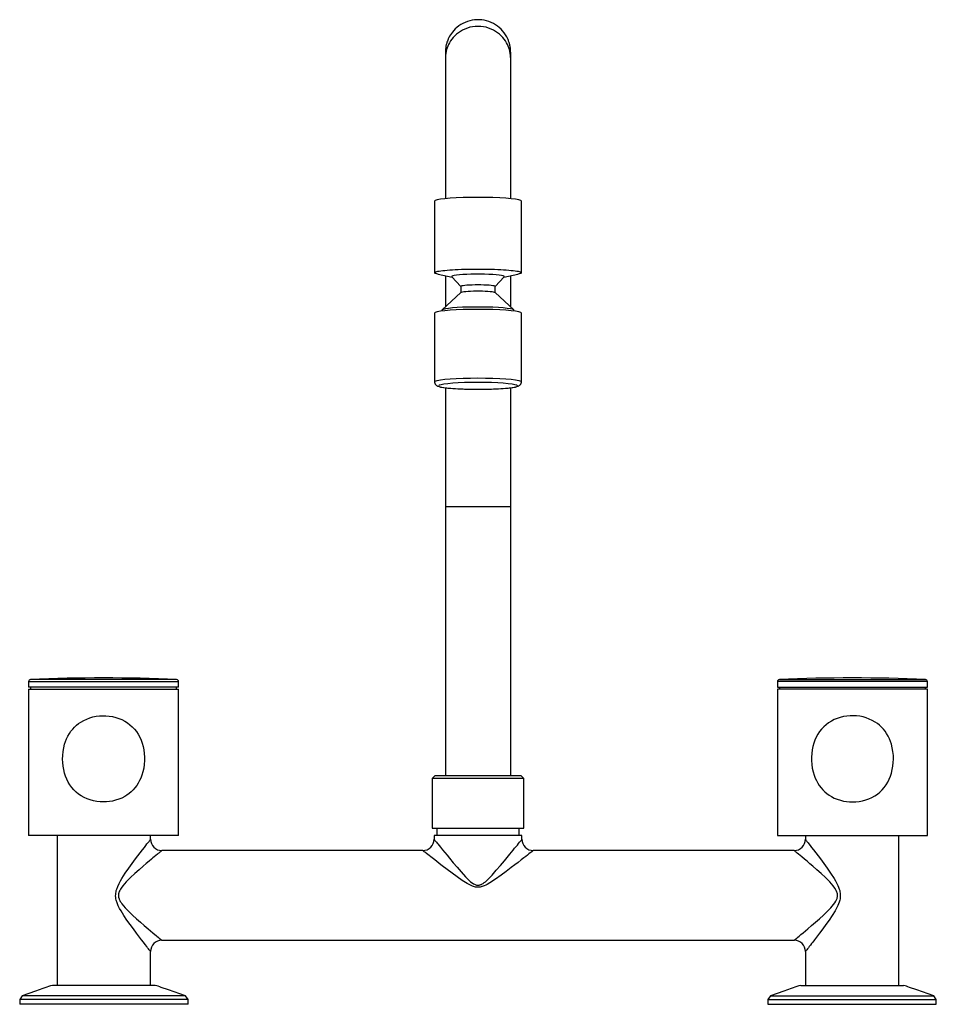
# Model space of a CAD drawing. Units: millimetres. Extents: x 0 to 245, y 339 to 602.
import ezdxf

# ---------------------------------------------------------------- set-up
doc = ezdxf.new("R2010")
doc.units = ezdxf.units.MM

msp = doc.modelspace()

# ---------------------------------------------------------------- linework, layer by layer
for p, q in [((113.69, 592.82), (113.69, 591.16)), ((131.14, 591.16), (131.14, 592.82)), ((113.69, 591.16), (113.69, 553.74)), ((131.14, 553.75), (131.14, 591.16)), ((110.81, 553.08), (110.81, 533.94)), ((134.02, 533.94), (134.02, 553.08)), ((111.77, 533.55), (115.54, 532.8)), ((113.69, 533.16), (113.69, 524.81)), ((115.45, 532.9), (117.81, 530.28)), ((127.02, 530.28), (129.38, 532.9)), ((129.29, 532.8), (133.06, 533.55)), ((131.14, 524.81), (131.14, 533.17)), ((117.83, 528.64), (112.86, 524.04)), ((117.81, 530.3), (117.81, 528.62)), ((131.97, 524.04), (127, 528.64)), ((127.01, 528.62), (127.02, 530.3)), ((112.82, 523.96), (112.82, 523.73)), ((132.01, 523.73), (132.01, 523.96)), ((110.81, 523.17), (110.81, 504.84)), ((134.02, 504.84), (134.02, 523.17)), ((113.69, 503.25), (113.69, 471.55)), ((131.14, 471.55), (131.14, 503.23)), ((113.69, 471.55), (131.14, 471.55)), ((113.69, 471.55), (113.69, 399.62)), ((131.14, 399.62), (131.14, 471.55)), ((2.39, 424.77), (42.42, 424.77)), ((2.39, 424.77), (2.39, 423.25)), ((41.92, 425.27), (2.89, 425.27)), ((42.42, 423.25), (42.42, 424.77)), ((242.44, 424.77), (202.41, 424.77)), ((202.41, 424.77), (202.41, 423.25)), ((202.91, 425.27), (241.94, 425.27)), ((242.44, 423.25), (242.44, 424.77)), ((42.42, 423.25), (2.39, 423.25)), ((2.39, 422.75), (42.42, 422.75)), ((2.39, 422.75), (2.39, 383.67)), ((2.89, 423.25), (2.89, 422.75)), ((41.92, 422.75), (41.92, 423.25)), ((42.42, 383.67), (42.42, 422.75)), ((202.41, 423.25), (242.44, 423.25)), ((242.44, 422.75), (202.41, 422.75)), ((202.41, 422.75), (202.41, 383.67)), ((202.91, 423.25), (202.91, 422.75)), ((241.94, 422.75), (241.94, 423.25)), ((242.44, 383.67), (242.44, 422.75)), ((110.97, 399.62), (110.17, 398.82)), ((110.17, 398.82), (110.17, 385.62)), ((134.65, 398.82), (110.17, 398.82)), ((110.97, 399.62), (133.85, 399.62)), ((134.65, 398.82), (133.85, 399.62)), ((134.65, 385.62), (134.65, 398.82)), ((110.17, 385.62), (134.65, 385.62)), ((111.45, 385.62), (111.45, 383.62)), ((133.38, 383.62), (133.38, 385.62)), ((42.42, 383.67), (2.39, 383.67)), ((9.99, 383.67), (9.99, 343.55)), ((34.98, 382.61), (34.98, 383.67)), ((34.98, 382.62), (34.98, 382.62)), ((134.16, 383.62), (110.67, 383.62)), ((110.67, 383.62), (110.67, 382.62)), ((134.16, 382.62), (134.16, 383.62)), ((202.41, 383.67), (242.44, 383.67)), ((209.85, 383.67), (209.85, 382.62)), ((234.84, 343.55), (234.84, 383.67)), ((107.67, 379.62), (37.98, 379.62)), ((206.86, 379.62), (137.15, 379.62)), ((206.85, 379.62), (206.85, 379.62)), ((37.98, 355.64), (206.85, 355.64)), ((34.98, 343.55), (34.98, 352.64)), ((209.85, 352.64), (209.85, 343.55)), ((36.22, 343.55), (8.75, 343.55)), ((208.61, 343.55), (236.08, 343.55)), ((0.67, 340.78), (0, 339.84)), ((44.97, 339.84), (0, 339.84)), ((0, 339.84), (0, 338.55)), ((44.3, 340.78), (0.67, 340.78)), ((44.97, 339.84), (44.3, 340.78)), ((44.97, 338.55), (44.97, 339.84)), ((200.53, 340.78), (199.86, 339.84)), ((199.86, 339.84), (244.83, 339.84)), ((199.86, 339.84), (199.86, 338.55)), ((200.53, 340.78), (244.16, 340.78)), ((244.83, 339.84), (244.16, 340.78)), ((244.83, 338.55), (244.83, 339.84)), ((44.97, 338.55), (0, 338.55)), ((199.86, 338.55), (244.83, 338.55))]:
    msp.add_line(p, q)
for points in [[(131.14, 592.75, 0), (131.13, 593.17, 0), (131.1, 593.58, 0), (131.06, 593.96, 0), (131.03, 594.19, 0), (130.99, 594.4, 0), (130.95, 594.61, 0), (130.91, 594.81, 0), (130.88, 594.93, 0), (130.85, 595.04, 0), (130.82, 595.15, 0), (130.79, 595.25, 0), (130.77, 595.32, 0), (130.75, 595.39, 0), (130.73, 595.46, 0), (130.66, 595.65, 0), (130.6, 595.84, 0), (130.53, 596.02, 0), (130.45, 596.21, 0), (130.37, 596.39, 0), (130.09, 596.96, 0), (129.76, 597.52, 0), (129.4, 598.04, 0), (129, 598.53, 0), (128.58, 598.99, 0), (128.11, 599.43, 0), (127.61, 599.83, 0), (127.08, 600.19, 0), (126.52, 600.52, 0), (125.94, 600.8, 0), (125.34, 601.04, 0), (124.72, 601.23, 0), (124.08, 601.38, 0), (123.44, 601.48, 0), (122.78, 601.53, 0), (122.13, 601.54, 0), (121.48, 601.49, 0), (120.84, 601.4, 0), (120.2, 601.26, 0), (119.57, 601.07, 0), (118.97, 600.83, 0), (118.38, 600.55, 0), (117.82, 600.23, 0), (117.29, 599.88, 0), (116.79, 599.49, 0), (116.35, 599.09, 0), (115.95, 598.68, 0), (115.58, 598.24, 0), (115.31, 597.88, 0), (115.06, 597.51, 0), (114.83, 597.13, 0), (114.78, 597.03, 0), (114.72, 596.93, 0), (114.66, 596.81, 0), (114.6, 596.7, 0), (114.54, 596.58, 0), (114.48, 596.45, 0), (114.42, 596.32, 0), (114.32, 596.08, 0), (114.23, 595.83, 0), (114.13, 595.56, 0), (114.05, 595.29, 0), (113.94, 594.9, 0), (113.86, 594.5, 0), (113.78, 594.08, 0), (113.73, 593.64, 0), (113.7, 593.2, 0), (113.69, 592.75, 0)], [(131.14, 591.16, 0), (131.13, 591.6, 0), (131.09, 592.06, 0), (131.02, 592.54, 0), (130.92, 593.04, 0), (130.79, 593.57, 0), (130.64, 594.01, 0), (130.47, 594.47, 0), (130.26, 594.93, 0), (130.01, 595.39, 0), (129.72, 595.86, 0), (129.39, 596.32, 0), (129.02, 596.77, 0), (128.61, 597.21, 0), (128.15, 597.64, 0), (127.65, 598.04, 0), (127.1, 598.41, 0), (126.52, 598.75, 0), (125.9, 599.04, 0), (125.24, 599.29, 0), (124.56, 599.5, 0), (123.86, 599.64, 0), (123.14, 599.73, 0), (122.41, 599.76, 0), (121.69, 599.73, 0), (120.97, 599.64, 0), (120.27, 599.5, 0), (119.58, 599.29, 0), (118.93, 599.04, 0), (118.31, 598.75, 0), (117.72, 598.41, 0), (117.18, 598.04, 0), (116.68, 597.64, 0), (116.22, 597.21, 0), (115.81, 596.77, 0), (115.43, 596.32, 0), (115.11, 595.86, 0), (114.82, 595.39, 0), (114.57, 594.93, 0), (114.36, 594.47, 0), (114.18, 594.01, 0), (114.04, 593.57, 0), (113.9, 593.04, 0), (113.8, 592.54, 0), (113.74, 592.06, 0), (113.7, 591.6, 0), (113.69, 591.16, 0)], [(134.02, 553.08, 0), (133.84, 553.25, 0), (133.32, 553.42, 0), (132.46, 553.58, 0), (131.3, 553.72, 0), (129.87, 553.84, 0), (128.22, 553.94, 0), (126.38, 554.01, 0), (124.43, 554.06, 0), (122.41, 554.07, 0), (120.4, 554.06, 0), (118.45, 554.01, 0), (116.61, 553.94, 0), (114.96, 553.84, 0), (113.53, 553.72, 0), (112.37, 553.58, 0), (111.51, 553.42, 0), (110.99, 553.25, 0), (110.81, 553.08, 0)], [(110.81, 533.94, 0), (110.85, 534.02, 0), (110.95, 534.1, 0), (111.13, 534.18, 0), (111.38, 534.25, 0), (111.69, 534.33, 0), (112.08, 534.4, 0), (112.52, 534.47, 0), (113.03, 534.53, 0), (113.59, 534.59, 0), (114.21, 534.65, 0), (114.88, 534.7, 0), (115.59, 534.75, 0), (116.35, 534.8, 0), (117.15, 534.83, 0), (117.97, 534.87, 0), (118.83, 534.89, 0), (119.71, 534.91, 0), (120.6, 534.93, 0), (121.5, 534.94, 0), (122.41, 534.94, 0)], [(111.77, 533.55, 0), (111.69, 533.56, 0), (111.38, 533.63, 0), (111.13, 533.71, 0), (110.95, 533.79, 0), (110.85, 533.87, 0), (110.81, 533.94, 0)], [(122.41, 534.94, 0), (123.32, 534.94, 0), (124.23, 534.93, 0), (125.12, 534.91, 0), (126, 534.89, 0), (126.85, 534.87, 0), (127.68, 534.83, 0), (128.48, 534.8, 0), (129.23, 534.75, 0), (129.95, 534.7, 0), (130.62, 534.65, 0), (131.24, 534.59, 0), (131.8, 534.53, 0), (132.31, 534.47, 0), (132.75, 534.4, 0), (133.13, 534.33, 0), (133.45, 534.25, 0), (133.7, 534.18, 0), (133.87, 534.1, 0), (133.98, 534.02, 0), (134.02, 533.94, 0)], [(134.02, 533.94, 0), (133.98, 533.87, 0), (133.87, 533.79, 0), (133.7, 533.71, 0), (133.45, 533.63, 0), (133.13, 533.56, 0), (133.06, 533.55, 0)], [(129.38, 532.9, 0), (129.37, 533, 0), (129.15, 533.11, 0), (128.72, 533.21, 0), (128.1, 533.3, 0), (127.31, 533.38, 0), (126.37, 533.44, 0), (125.31, 533.49, 0), (124.16, 533.53, 0), (122.96, 533.55, 0), (121.74, 533.55, 0), (120.54, 533.53, 0), (119.4, 533.49, 0), (118.35, 533.44, 0), (117.43, 533.37, 0), (116.65, 533.29, 0), (116.05, 533.2, 0), (115.65, 533.1, 0), (115.45, 532.99, 0), (115.45, 532.9, 0)], [(127.02, 530.3, 0), (126.95, 530.37, 0), (126.74, 530.43, 0), (126.4, 530.49, 0), (125.94, 530.55, 0), (125.37, 530.6, 0), (124.71, 530.64, 0), (123.99, 530.67, 0), (123.21, 530.69, 0), (122.41, 530.69, 0), (121.62, 530.69, 0), (120.84, 530.67, 0), (120.11, 530.64, 0), (119.46, 530.6, 0), (118.89, 530.55, 0), (118.43, 530.49, 0), (118.09, 530.43, 0), (117.88, 530.37, 0), (117.81, 530.3, 0)], [(127, 528.64, 0), (126.85, 528.71, 0), (126.57, 528.77, 0), (126.17, 528.83, 0), (125.65, 528.88, 0), (125.03, 528.93, 0), (124.34, 528.96, 0), (123.58, 528.99, 0), (122.79, 529, 0), (121.99, 529, 0), (121.2, 528.99, 0), (120.45, 528.96, 0), (119.75, 528.93, 0), (119.14, 528.88, 0), (118.63, 528.83, 0), (118.23, 528.77, 0), (117.96, 528.7, 0), (117.83, 528.64, 0)], [(134.02, 523.17, 0), (133.84, 523.35, 0), (133.32, 523.51, 0), (132.46, 523.67, 0), (131.3, 523.81, 0), (129.87, 523.94, 0), (128.22, 524.04, 0), (126.38, 524.11, 0), (124.43, 524.16, 0), (122.41, 524.17, 0), (120.4, 524.16, 0), (118.45, 524.11, 0), (116.61, 524.04, 0), (114.96, 523.94, 0), (113.53, 523.81, 0), (112.37, 523.67, 0), (111.51, 523.51, 0), (110.99, 523.35, 0), (110.81, 523.17, 0)], [(112.82, 523.96, 0), (112.86, 524.04, 0)], [(131.97, 524.04, 0), (131.67, 524.18, 0), (131.09, 524.31, 0), (130.24, 524.44, 0), (129.16, 524.55, 0), (127.87, 524.64, 0), (126.42, 524.71, 0), (124.85, 524.76, 0), (123.2, 524.78, 0), (121.52, 524.78, 0), (119.88, 524.76, 0), (118.31, 524.71, 0), (116.87, 524.64, 0), (115.59, 524.54, 0), (114.52, 524.43, 0), (113.69, 524.31, 0), (113.13, 524.17, 0), (112.86, 524.04, 0)], [(132.01, 523.96, 0), (131.97, 524.04, 0)], [(110.81, 504.84, 0), (110.99, 505.01, 0), (111.51, 505.18, 0), (112.37, 505.34, 0), (113.53, 505.48, 0), (114.96, 505.6, 0), (116.61, 505.7, 0), (118.45, 505.77, 0), (120.4, 505.82, 0), (122.41, 505.84, 0), (124.43, 505.82, 0), (126.38, 505.77, 0), (128.22, 505.7, 0), (129.87, 505.6, 0), (131.3, 505.48, 0), (132.46, 505.34, 0), (133.32, 505.18, 0), (133.84, 505.01, 0), (134.02, 504.84, 0)], [(110.81, 504.84, 0), (110.82, 504.74, 0), (110.83, 504.62, 0), (110.86, 504.51, 0), (110.9, 504.4, 0), (110.94, 504.29, 0), (111, 504.2, 0), (111.06, 504.11, 0), (111.12, 504.03, 0), (111.2, 503.96, 0), (111.28, 503.89, 0), (111.36, 503.82, 0), (111.47, 503.76, 0), (111.59, 503.69, 0), (111.78, 503.61, 0), (112.04, 503.52, 0), (112.39, 503.43, 0), (112.74, 503.36, 0), (113.17, 503.29, 0), (113.62, 503.23, 0), (114.1, 503.18, 0), (114.63, 503.12, 0), (115.18, 503.08, 0), (115.77, 503.03, 0), (116.39, 502.99, 0), (117.04, 502.96, 0), (117.72, 502.93, 0), (118.41, 502.9, 0), (119.13, 502.88, 0), (119.86, 502.86, 0), (120.61, 502.84, 0), (121.36, 502.84, 0), (122.12, 502.83, 0), (122.41, 502.83, 0)], [(122.41, 502.83, 0), (122.81, 502.83, 0), (123.57, 502.84, 0), (124.33, 502.85, 0), (125.07, 502.86, 0), (125.8, 502.88, 0), (126.51, 502.9, 0), (127.21, 502.93, 0), (127.88, 502.96, 0), (128.52, 503, 0), (129.14, 503.04, 0), (129.72, 503.08, 0), (130.26, 503.13, 0), (130.77, 503.18, 0), (131.25, 503.24, 0), (131.68, 503.3, 0), (132.08, 503.36, 0), (132.44, 503.43, 0), (132.78, 503.52, 0), (133.12, 503.64, 0), (133.31, 503.73, 0), (133.44, 503.8, 0), (133.54, 503.88, 0), (133.62, 503.95, 0), (133.7, 504.03, 0), (133.77, 504.11, 0), (133.83, 504.2, 0), (133.89, 504.3, 0), (133.93, 504.4, 0), (133.97, 504.51, 0), (134, 504.63, 0), (134.01, 504.76, 0), (134.02, 504.84, 0)], [(34.98, 352.64, 0), (34.96, 352.66, 0), (34.92, 352.71, 0), (34.85, 352.8, 0), (34.76, 352.92, 0), (34.6, 353.12, 0), (34.4, 353.37, 0), (34.18, 353.66, 0), (33.92, 353.99, 0), (33.5, 354.54, 0), (33.03, 355.14, 0), (32.53, 355.8, 0), (31.99, 356.5, 0), (31.2, 357.55, 0), (30.36, 358.67, 0), (29.51, 359.84, 0), (28.65, 361.05, 0), (27.84, 362.25, 0), (27.06, 363.51, 0), (26.68, 364.18, 0), (26.33, 364.89, 0), (26.02, 365.61, 0), (25.79, 366.37, 0), (25.71, 366.73, 0), (25.66, 367.1, 0), (25.63, 367.48, 0), (25.64, 367.85, 0), (25.67, 368.22, 0), (25.73, 368.59, 0), (25.81, 368.95, 0), (25.91, 369.31, 0), (26.19, 370.06, 0), (26.53, 370.79, 0), (26.91, 371.5, 0), (27.32, 372.18, 0), (28.21, 373.57, 0), (29.13, 374.9, 0), (30.05, 376.17, 0), (30.96, 377.39, 0), (31.59, 378.22, 0), (32.2, 379.02, 0), (32.77, 379.77, 0), (33.3, 380.47, 0), (33.67, 380.94, 0), (34, 381.37, 0), (34.3, 381.75, 0), (34.55, 382.07, 0), (34.68, 382.24, 0), (34.79, 382.38, 0), (34.87, 382.49, 0), (34.94, 382.57, 0), (34.97, 382.61, 0), (34.98, 382.62, 0)], [(110.67, 382.62, 0), (110.68, 382.61, 0), (110.71, 382.58, 0), (110.75, 382.52, 0), (110.82, 382.44, 0), (110.9, 382.34, 0), (111, 382.22, 0), (111.13, 382.05, 0), (111.3, 381.85, 0), (111.48, 381.62, 0), (111.69, 381.37, 0), (112.03, 380.94, 0), (112.42, 380.48, 0), (112.95, 379.82, 0), (113.53, 379.12, 0), (114.15, 378.36, 0), (114.8, 377.56, 0), (115.79, 376.38, 0), (116.82, 375.16, 0), (117.92, 373.89, 0), (119.08, 372.63, 0), (120.09, 371.62, 0), (120.45, 371.3, 0), (120.84, 371, 0), (121.24, 370.73, 0), (121.45, 370.61, 0), (121.66, 370.52, 0), (121.81, 370.46, 0), (121.97, 370.41, 0), (122.12, 370.38, 0), (122.27, 370.36, 0), (122.42, 370.36, 0), (122.53, 370.36, 0), (122.63, 370.37, 0), (122.73, 370.39, 0), (122.88, 370.42, 0), (123.03, 370.46, 0), (123.18, 370.52, 0), (123.33, 370.59, 0), (123.54, 370.7, 0), (123.75, 370.83, 0), (124.07, 371.06, 0), (124.38, 371.3, 0), (124.96, 371.83, 0), (126.17, 373.07, 0), (127.3, 374.34, 0), (128.41, 375.64, 0), (129.48, 376.91, 0), (130.2, 377.78, 0), (130.9, 378.63, 0), (131.35, 379.18, 0), (131.79, 379.71, 0), (132.2, 380.22, 0), (132.57, 380.67, 0), (132.92, 381.09, 0), (133.24, 381.49, 0), (133.52, 381.83, 0), (133.7, 382.06, 0), (133.86, 382.25, 0), (133.99, 382.41, 0), (134.08, 382.53, 0), (134.11, 382.57, 0), (134.14, 382.6, 0), (134.15, 382.62, 0), (134.16, 382.62, 0)], [(209.85, 382.62, 0), (209.85, 382.62, 0), (209.86, 382.61, 0), (209.9, 382.56, 0), (209.95, 382.49, 0), (210.02, 382.41, 0), (210.09, 382.32, 0), (210.18, 382.2, 0), (210.28, 382.07, 0), (210.44, 381.87, 0), (210.62, 381.64, 0), (210.81, 381.38, 0), (211.15, 380.95, 0), (211.52, 380.47, 0), (212.05, 379.78, 0), (212.62, 379.04, 0), (213.23, 378.23, 0), (213.87, 377.39, 0), (214.76, 376.18, 0), (215.67, 374.92, 0), (216.61, 373.58, 0), (217.51, 372.18, 0), (217.91, 371.5, 0), (218.29, 370.8, 0), (218.52, 370.32, 0), (218.74, 369.82, 0), (218.92, 369.31, 0), (219.02, 368.95, 0), (219.1, 368.6, 0), (219.16, 368.22, 0), (219.19, 367.85, 0), (219.19, 367.48, 0), (219.17, 367.11, 0), (219.12, 366.74, 0), (219.04, 366.37, 0), (218.89, 365.87, 0), (218.71, 365.38, 0), (218.51, 364.91, 0), (218.15, 364.19, 0), (217.77, 363.51, 0), (216.99, 362.26, 0), (216.18, 361.05, 0), (215.33, 359.85, 0), (214.49, 358.7, 0), (213.64, 357.57, 0), (212.83, 356.5, 0), (212.31, 355.81, 0), (211.81, 355.16, 0), (211.49, 354.75, 0), (211.19, 354.36, 0), (210.91, 353.99, 0), (210.65, 353.67, 0), (210.43, 353.38, 0), (210.23, 353.12, 0), (210.07, 352.92, 0), (209.98, 352.8, 0), (209.91, 352.71, 0), (209.87, 352.66, 0), (209.85, 352.64, 0)], [(37.98, 379.62, 0), (37.98, 379.62, 0), (37.97, 379.61, 0), (37.94, 379.59, 0), (37.9, 379.56, 0), (37.85, 379.52, 0), (37.77, 379.45, 0), (37.68, 379.38, 0), (37.57, 379.29, 0), (37.44, 379.18, 0), (37.3, 379.06, 0), (37.14, 378.93, 0), (36.97, 378.79, 0), (36.78, 378.63, 0), (36.37, 378.28, 0), (35.9, 377.9, 0), (35.58, 377.63, 0), (35.25, 377.35, 0), (34.55, 376.76, 0), (33.79, 376.12, 0), (32.99, 375.44, 0), (31.9, 374.49, 0), (30.78, 373.48, 0), (29.62, 372.41, 0), (28.48, 371.27, 0), (28, 370.75, 0), (27.54, 370.2, 0), (27.11, 369.61, 0), (26.91, 369.3, 0), (26.73, 368.97, 0), (26.61, 368.7, 0), (26.56, 368.56, 0), (26.51, 368.42, 0), (26.47, 368.27, 0), (26.43, 368.12, 0), (26.41, 367.96, 0), (26.39, 367.81, 0), (26.39, 367.7, 0), (26.39, 367.59, 0), (26.39, 367.48, 0), (26.4, 367.37, 0), (26.42, 367.25, 0), (26.43, 367.14, 0), (26.49, 366.92, 0), (26.53, 366.77, 0), (26.59, 366.62, 0), (26.72, 366.31, 0), (26.88, 366.01, 0), (27.07, 365.71, 0), (27.26, 365.43, 0), (27.7, 364.87, 0), (28.16, 364.33, 0), (29.13, 363.32, 0), (30.13, 362.37, 0), (31.19, 361.4, 0), (32.24, 360.48, 0), (33.28, 359.58, 0), (33.78, 359.15, 0), (34.28, 358.73, 0), (34.93, 358.18, 0), (35.55, 357.66, 0), (36.14, 357.17, 0), (36.41, 356.94, 0), (36.67, 356.72, 0), (36.98, 356.46, 0), (37.26, 356.23, 0), (37.5, 356.03, 0), (37.61, 355.94, 0), (37.7, 355.86, 0), (37.82, 355.77, 0), (37.9, 355.7, 0), (37.96, 355.65, 0), (37.98, 355.64, 0)], [(137.16, 379.62, 0), (137.15, 379.62, 0), (137.13, 379.6, 0), (137.09, 379.57, 0), (137.02, 379.51, 0), (136.93, 379.45, 0), (136.76, 379.31, 0), (136.53, 379.13, 0), (136.35, 378.99, 0), (136.01, 378.72, 0), (135.62, 378.42, 0), (135.18, 378.07, 0), (134.7, 377.7, 0), (133.93, 377.1, 0), (133.11, 376.46, 0), (132.22, 375.77, 0), (131.28, 375.05, 0), (129.96, 374.05, 0), (128.59, 373.03, 0), (127.13, 371.98, 0), (125.61, 370.99, 0), (124.87, 370.56, 0), (124.49, 370.37, 0), (124.1, 370.19, 0), (123.83, 370.09, 0), (123.56, 370, 0), (123.28, 369.92, 0), (122.99, 369.86, 0), (122.76, 369.83, 0), (122.53, 369.81, 0), (122.29, 369.81, 0), (122.05, 369.83, 0), (121.77, 369.87, 0), (121.49, 369.93, 0), (121.22, 370.01, 0), (120.95, 370.11, 0), (120.23, 370.42, 0), (119.55, 370.79, 0), (118.22, 371.63, 0), (116.82, 372.6, 0), (115.47, 373.59, 0), (114.14, 374.6, 0), (112.86, 375.58, 0), (112.06, 376.19, 0), (111.29, 376.79, 0), (110.55, 377.37, 0), (109.86, 377.9, 0), (109.39, 378.27, 0), (108.97, 378.6, 0), (108.7, 378.81, 0), (108.46, 379, 0), (108.25, 379.17, 0), (108.06, 379.32, 0), (107.9, 379.44, 0), (107.81, 379.51, 0), (107.75, 379.56, 0), (107.7, 379.6, 0), (107.68, 379.62, 0), (107.67, 379.62, 0)], [(206.85, 355.64, 0), (206.87, 355.65, 0), (206.92, 355.7, 0), (207.01, 355.77, 0), (207.12, 355.86, 0), (207.32, 356.02, 0), (207.56, 356.22, 0), (207.84, 356.46, 0), (208.16, 356.72, 0), (208.68, 357.16, 0), (209.26, 357.64, 0), (209.89, 358.17, 0), (210.55, 358.73, 0), (211.53, 359.56, 0), (212.57, 360.45, 0), (213.63, 361.39, 0), (214.7, 362.37, 0), (215.69, 363.32, 0), (216.67, 364.33, 0), (217.03, 364.75, 0), (217.39, 365.18, 0), (217.72, 365.63, 0), (218.01, 366.11, 0), (218.24, 366.62, 0), (218.32, 366.83, 0), (218.37, 367.05, 0), (218.42, 367.27, 0), (218.44, 367.5, 0), (218.44, 367.65, 0), (218.43, 367.81, 0), (218.41, 368.05, 0), (218.35, 368.29, 0), (218.28, 368.52, 0), (218.2, 368.75, 0), (218.1, 368.97, 0), (217.73, 369.6, 0), (217.31, 370.19, 0), (216.84, 370.74, 0), (216.35, 371.27, 0), (215.23, 372.4, 0), (214.08, 373.47, 0), (212.94, 374.48, 0), (211.83, 375.44, 0), (211.05, 376.11, 0), (210.3, 376.75, 0), (209.59, 377.35, 0), (208.93, 377.9, 0), (208.47, 378.28, 0), (208.06, 378.62, 0), (207.69, 378.93, 0), (207.38, 379.18, 0), (207.22, 379.32, 0), (207.09, 379.43, 0), (206.98, 379.52, 0), (206.9, 379.58, 0), (206.86, 379.61, 0), (206.85, 379.62, 0)], [(8.75, 343.55, 0), (8.23, 343.45, 0), (7.72, 343.27, 0), (7.22, 343.1, 0), (6.71, 342.92, 0), (6.21, 342.74, 0), (4.22, 342.04, 0), (0.67, 340.78, 0)], [(44.3, 340.78, 0), (39.78, 342.38, 0), (37.79, 343.08, 0), (37.4, 343.22, 0), (37.01, 343.36, 0), (36.62, 343.49, 0), (36.22, 343.55, 0)], [(208.61, 343.55, 0), (208.09, 343.45, 0), (207.58, 343.27, 0), (207.08, 343.1, 0), (206.57, 342.92, 0), (206.07, 342.74, 0), (204.08, 342.04, 0), (200.53, 340.78, 0)], [(244.16, 340.78, 0), (239.64, 342.38, 0), (237.65, 343.08, 0), (237.26, 343.22, 0), (236.87, 343.36, 0), (236.48, 343.49, 0), (236.08, 343.55, 0)]]:
    msp.add_polyline3d(points)
for points in [[(132.92, 503.74, 0), (132.76, 503.9, 0), (132.28, 504.05, 0), (131.51, 504.19, 0), (130.46, 504.32, 0), (129.16, 504.43, 0), (127.67, 504.52, 0), (126.01, 504.59, 0), (124.24, 504.63, 0), (122.41, 504.64, 0), (120.59, 504.63, 0), (118.82, 504.59, 0), (117.16, 504.52, 0), (115.66, 504.43, 0), (114.37, 504.32, 0), (113.32, 504.19, 0), (112.54, 504.05, 0), (112.07, 503.9, 0), (111.91, 503.74, 0), (112.07, 503.58, 0), (112.54, 503.43, 0), (113.32, 503.29, 0), (114.37, 503.16, 0), (115.66, 503.05, 0), (117.16, 502.96, 0), (118.82, 502.89, 0), (120.59, 502.85, 0), (122.41, 502.84, 0), (124.24, 502.85, 0), (126.01, 502.89, 0), (127.67, 502.96, 0), (129.16, 503.05, 0), (130.46, 503.16, 0), (131.51, 503.29, 0), (132.28, 503.43, 0), (132.76, 503.58, 0)], [(22.4, 392.6, 0), (21.5, 392.64, 0), (20.6, 392.74, 0), (19.72, 392.9, 0), (18.86, 393.13, 0), (18.02, 393.43, 0), (17.22, 393.79, 0), (16.45, 394.22, 0), (15.73, 394.71, 0), (15.08, 395.24, 0), (14.47, 395.83, 0), (13.92, 396.47, 0), (13.42, 397.15, 0), (12.97, 397.89, 0), (12.58, 398.67, 0), (12.25, 399.48, 0), (11.97, 400.32, 0), (11.75, 401.23, 0), (11.58, 402.16, 0), (11.48, 403.11, 0), (11.45, 404.05, 0), (11.48, 405.05, 0), (11.58, 406.05, 0), (11.75, 407.03, 0), (11.99, 407.99, 0), (12.24, 408.73, 0), (12.53, 409.46, 0), (12.88, 410.17, 0), (13.26, 410.84, 0), (13.7, 411.48, 0), (14.15, 412.05, 0), (14.65, 412.58, 0), (15.18, 413.08, 0), (15.75, 413.54, 0), (16.35, 413.95, 0), (17.1, 414.38, 0), (17.9, 414.75, 0), (18.72, 415.05, 0), (19.57, 415.29, 0), (20.42, 415.47, 0), (21.29, 415.58, 0), (22.17, 415.63, 0), (23.05, 415.61, 0), (23.93, 415.53, 0), (24.8, 415.39, 0), (25.65, 415.19, 0), (26.48, 414.92, 0), (27.27, 414.59, 0), (28.04, 414.2, 0), (28.76, 413.74, 0), (29.44, 413.23, 0), (30.07, 412.67, 0), (30.65, 412.06, 0), (31.17, 411.39, 0), (31.64, 410.69, 0), (32.06, 409.92, 0), (32.42, 409.12, 0), (32.72, 408.28, 0), (32.96, 407.43, 0), (33.16, 406.5, 0), (33.28, 405.55, 0), (33.35, 404.6, 0), (33.35, 403.64, 0), (33.28, 402.64, 0), (33.14, 401.65, 0), (32.93, 400.67, 0), (32.65, 399.72, 0), (32.37, 398.99, 0), (32.04, 398.29, 0), (31.67, 397.61, 0), (31.25, 396.96, 0), (30.79, 396.35, 0), (30.31, 395.81, 0), (29.8, 395.3, 0), (29.24, 394.84, 0), (28.65, 394.41, 0), (28.04, 394.03, 0), (27.27, 393.64, 0), (26.46, 393.31, 0), (25.63, 393.04, 0), (24.77, 392.83, 0), (23.99, 392.71, 0), (23.2, 392.63, 0)], [(222.43, 392.6, 0), (223.33, 392.64, 0), (224.23, 392.74, 0), (225.11, 392.9, 0), (225.97, 393.13, 0), (226.81, 393.43, 0), (227.61, 393.79, 0), (228.38, 394.22, 0), (229.1, 394.71, 0), (229.75, 395.24, 0), (230.36, 395.83, 0), (230.91, 396.47, 0), (231.41, 397.15, 0), (231.86, 397.89, 0), (232.25, 398.67, 0), (232.58, 399.48, 0), (232.86, 400.32, 0), (233.08, 401.23, 0), (233.25, 402.16, 0), (233.34, 403.11, 0), (233.38, 404.05, 0), (233.35, 405.05, 0), (233.25, 406.05, 0), (233.08, 407.03, 0), (232.83, 407.99, 0), (232.59, 408.73, 0), (232.29, 409.46, 0), (231.95, 410.17, 0), (231.56, 410.84, 0), (231.13, 411.48, 0), (230.68, 412.05, 0), (230.18, 412.58, 0), (229.65, 413.08, 0), (229.08, 413.54, 0), (228.47, 413.95, 0), (227.72, 414.38, 0), (226.93, 414.75, 0), (226.11, 415.05, 0), (225.26, 415.29, 0), (224.41, 415.47, 0), (223.53, 415.58, 0), (222.66, 415.63, 0), (221.78, 415.61, 0), (220.9, 415.53, 0), (220.03, 415.39, 0), (219.18, 415.19, 0), (218.35, 414.92, 0), (217.55, 414.59, 0), (216.79, 414.2, 0), (216.06, 413.74, 0), (215.39, 413.23, 0), (214.76, 412.67, 0), (214.18, 412.06, 0), (213.66, 411.39, 0), (213.19, 410.69, 0), (212.77, 409.92, 0), (212.41, 409.12, 0), (212.11, 408.28, 0), (211.87, 407.43, 0), (211.67, 406.5, 0), (211.54, 405.55, 0), (211.48, 404.6, 0), (211.48, 403.64, 0), (211.55, 402.64, 0), (211.69, 401.65, 0), (211.9, 400.67, 0), (212.18, 399.72, 0), (212.46, 398.99, 0), (212.79, 398.29, 0), (213.16, 397.61, 0), (213.58, 396.96, 0), (214.04, 396.35, 0), (214.51, 395.81, 0), (215.03, 395.3, 0), (215.59, 394.84, 0), (216.17, 394.41, 0), (216.79, 394.03, 0), (217.56, 393.64, 0), (218.37, 393.31, 0), (219.2, 393.04, 0), (220.06, 392.83, 0), (220.84, 392.71, 0), (221.63, 392.63, 0)]]:
    msp.add_polyline3d(points, close=True)
for centre, radius, start, end in [((2.89, 424.77), 0.5, 90, 180), ((22.4, 3.45), 422.28, 87.351, 92.649), ((41.92, 424.77), 0.5, 0, 90), ((202.91, 424.77), 0.5, 90, 180), ((222.43, 3.45), 422.28, 87.351, 92.649), ((241.94, 424.77), 0.5, 0, 90), ((37.97, 382.62), 3, 179.9995, 270.0699), ((107.67, 382.62), 3, 269.9463, 0.0673), ((137.16, 382.62), 3, 179.9682, 270.0347), ((206.86, 382.62), 3, 270.0049, 0.056), ((37.97, 352.64), 3, 89.8969, 180.0878), ((206.86, 352.64), 3, 359.8547, 90.126)]:
    msp.add_arc(centre, radius, start, end)

doc.saveas('drawing.dxf')
